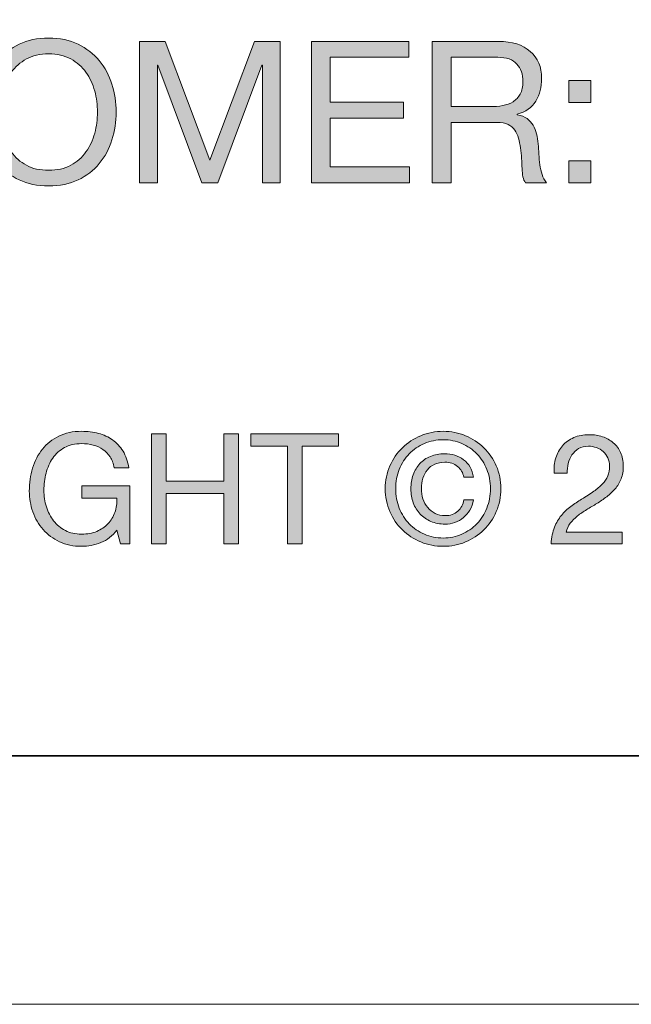
# Model space of a CAD drawing. Units: inches. Extents: x 0 to 8.5, y 0 to 11.
# Drawn here: x 1.1 to 1.5, y 0 to 0.6 of the extents above; entities that cross this region are included whole.
import ezdxf

# ---------------------------------------------------------------- set-up
doc = ezdxf.new("R2010")
doc.units = ezdxf.units.IN
doc.header["$MEASUREMENT"] = 0
doc.layers.add('Layer 1', color=7, linetype='Continuous')

# ---------------------------------------------------------------- blocks, each defined once
blk = doc.blocks.new('block 2')
at = {"layer": 'Layer 1', "lineweight": 0}
blk.add_lwpolyline([(0, 0), (8.5, 0), (8.5, 11), (0, 11), (0, 0)], dxfattribs=at)
blk = doc.blocks.new('block 4')
at = {"layer": 'Layer 1'}
h = blk.add_hatch(color=250, dxfattribs=at)
h.dxf.hatch_style = 2
edge = h.paths.add_edge_path()
edge.add_spline(control_points=[(1.08569, 0.58096), (1.08748, 0.58659), (1.09016, 0.59157), (1.09375, 0.59589), (1.09733, 0.60023), (1.10179, 0.60369), (1.10712, 0.60627), (1.11245, 0.60886), (1.11867, 0.61015), (1.12575, 0.61015), (1.13283, 0.61015), (1.13904, 0.60886), (1.14438, 0.60627), (1.14971, 0.60369), (1.15416, 0.60023), (1.15775, 0.59589), (1.16133, 0.59157), (1.16402, 0.58659), (1.16581, 0.58096), (1.1676, 0.57533), (1.1685, 0.56949), (1.1685, 0.5634), (1.1685, 0.55732), (1.1676, 0.55146), (1.16581, 0.54583), (1.16402, 0.54022), (1.16133, 0.53522), (1.15775, 0.5309), (1.15416, 0.52656), (1.14971, 0.52313), (1.14438, 0.52059), (1.13904, 0.51804), (1.13283, 0.51678), (1.12575, 0.51678), (1.11867, 0.51678), (1.11245, 0.51804), (1.10712, 0.52059), (1.10179, 0.52313), (1.09733, 0.52656), (1.09375, 0.5309), (1.09016, 0.53522), (1.08748, 0.54022), (1.08569, 0.54583), (1.08389, 0.55146), (1.08299, 0.55732), (1.08299, 0.5634), (1.08299, 0.56949), (1.08389, 0.57533), (1.08569, 0.58096)], knot_values=[0, 0, 0, 0, 1, 1, 1, 2, 2, 2, 3, 3, 3, 4, 4, 4, 5, 5, 5, 6, 6, 6, 7, 7, 7, 8, 8, 8, 9, 9, 9, 10, 10, 10, 11, 11, 11, 12, 12, 12, 13, 13, 13, 14, 14, 14, 15, 15, 15, 16, 16, 16, 16], degree=3, periodic=1)
edge = h.paths.add_edge_path()
edge.add_spline(control_points=[(1.09663, 0.55009), (1.09779, 0.54571), (1.09962, 0.54178), (1.10213, 0.53828), (1.10462, 0.53478), (1.10783, 0.53196), (1.11175, 0.52984), (1.11566, 0.52771), (1.12033, 0.52665), (1.12575, 0.52665), (1.13116, 0.52665), (1.13583, 0.52771), (1.13975, 0.52984), (1.14366, 0.53196), (1.14687, 0.53478), (1.14937, 0.53828), (1.15187, 0.54178), (1.15371, 0.54571), (1.15487, 0.55009), (1.15604, 0.55446), (1.15662, 0.55889), (1.15662, 0.5634), (1.15662, 0.5679), (1.15604, 0.57233), (1.15487, 0.57671), (1.15371, 0.58108), (1.15187, 0.58502), (1.14937, 0.58853), (1.14687, 0.59203), (1.14366, 0.59484), (1.13975, 0.59696), (1.13583, 0.59908), (1.13116, 0.60015), (1.12575, 0.60015), (1.12033, 0.60015), (1.11566, 0.59908), (1.11175, 0.59696), (1.10783, 0.59484), (1.10462, 0.59203), (1.10213, 0.58853), (1.09962, 0.58502), (1.09779, 0.58108), (1.09663, 0.57671), (1.09545, 0.57233), (1.09487, 0.5679), (1.09487, 0.5634), (1.09487, 0.55889), (1.09545, 0.55446), (1.09663, 0.55009)], knot_values=[0, 0, 0, 0, 1, 1, 1, 2, 2, 2, 3, 3, 3, 4, 4, 4, 5, 5, 5, 6, 6, 6, 7, 7, 7, 8, 8, 8, 9, 9, 9, 10, 10, 10, 11, 11, 11, 12, 12, 12, 13, 13, 13, 14, 14, 14, 15, 15, 15, 16, 16, 16, 16], degree=3, periodic=1)
h = blk.add_hatch(color=250, dxfattribs=at)
h.dxf.hatch_style = 2
h.paths.add_polyline_path([(1.1995, 0.60802), (1.22762, 0.53303), (1.25587, 0.60802), (1.27212, 0.60802), (1.27212, 0.51877), (1.26087, 0.51877), (1.26087, 0.59302), (1.26062, 0.59302), (1.23275, 0.51877), (1.22262, 0.51877), (1.19474, 0.59302), (1.19449, 0.59302), (1.19449, 0.51877), (1.18325, 0.51877), (1.18325, 0.60802)])
h = blk.add_hatch(color=250, dxfattribs=at)
h.dxf.hatch_style = 2
h.paths.add_polyline_path([(1.3535, 0.60802), (1.3535, 0.59802), (1.30374, 0.59802), (1.30374, 0.56965), (1.35012, 0.56965), (1.35012, 0.55965), (1.30374, 0.55965), (1.30374, 0.52877), (1.35387, 0.52877), (1.35387, 0.51877), (1.29187, 0.51877), (1.29187, 0.60802)])
h = blk.add_hatch(color=250, dxfattribs=at)
h.dxf.hatch_style = 2
edge = h.paths.add_edge_path()
edge.add_spline(control_points=[(1.41024, 0.60802), (1.41874, 0.60802), (1.42539, 0.60594), (1.43018, 0.60177), (1.43497, 0.5976), (1.43737, 0.59189), (1.43737, 0.58465), (1.43737, 0.57922), (1.43614, 0.57448), (1.43368, 0.57039), (1.43122, 0.56631), (1.42729, 0.56352), (1.42187, 0.56203), (1.42187, 0.56203), (1.42187, 0.56177), (1.42187, 0.56177), (1.42445, 0.56127), (1.42655, 0.56044), (1.42818, 0.55927), (1.4298, 0.55811), (1.4311, 0.55671), (1.43205, 0.55508), (1.43301, 0.55345), (1.43372, 0.55165), (1.43418, 0.54964), (1.43464, 0.54765), (1.43499, 0.54556), (1.43524, 0.5434), (1.43541, 0.54123), (1.43553, 0.53902), (1.43562, 0.53677), (1.4357, 0.53452), (1.43591, 0.53231), (1.43625, 0.53015), (1.43658, 0.52798), (1.43706, 0.52592), (1.43768, 0.52395), (1.43831, 0.522), (1.43924, 0.52028), (1.44049, 0.51877), (1.44049, 0.51877), (1.42725, 0.51877), (1.42725, 0.51877), (1.42641, 0.51969), (1.42585, 0.52094), (1.42556, 0.52252), (1.42527, 0.5241), (1.42508, 0.52588), (1.42499, 0.52783), (1.42491, 0.52979), (1.42483, 0.5319), (1.42474, 0.53415), (1.42466, 0.53639), (1.42441, 0.5386), (1.42399, 0.54077), (1.42366, 0.54294), (1.42324, 0.545), (1.42274, 0.54696), (1.42224, 0.54891), (1.42145, 0.55062), (1.42037, 0.55208), (1.41928, 0.55353), (1.41787, 0.55471), (1.41612, 0.55558), (1.41437, 0.55646), (1.41203, 0.5569), (1.40912, 0.5569), (1.40912, 0.5569), (1.38012, 0.5569), (1.38012, 0.5569), (1.38012, 0.5569), (1.38012, 0.51877), (1.38012, 0.51877), (1.38012, 0.51877), (1.36825, 0.51877), (1.36825, 0.51877), (1.36825, 0.51877), (1.36825, 0.60802), (1.36825, 0.60802), (1.36825, 0.60802), (1.41024, 0.60802), (1.41024, 0.60802)], knot_values=[0, 0, 0, 0, 1, 1, 1, 2, 2, 2, 3, 3, 3, 4, 4, 4, 5, 5, 5, 6, 6, 6, 7, 7, 7, 8, 8, 8, 9, 9, 9, 10, 10, 10, 11, 11, 11, 12, 12, 12, 13, 13, 13, 14, 14, 14, 15, 15, 15, 16, 16, 16, 17, 17, 17, 18, 18, 18, 19, 19, 19, 20, 20, 20, 21, 21, 21, 22, 22, 22, 23, 23, 23, 24, 24, 24, 25, 25, 25, 26, 26, 26, 27, 27, 27, 27], degree=3, periodic=1)
edge = h.paths.add_edge_path()
edge.add_spline(control_points=[(1.41274, 0.56752), (1.41524, 0.56794), (1.41743, 0.56875), (1.4193, 0.56996), (1.42118, 0.57117), (1.42268, 0.57279), (1.42381, 0.57483), (1.42493, 0.57688), (1.4255, 0.57952), (1.4255, 0.58278), (1.4255, 0.58727), (1.42424, 0.59094), (1.42175, 0.59378), (1.41924, 0.5966), (1.4152, 0.59802), (1.40962, 0.59802), (1.40962, 0.59802), (1.38012, 0.59802), (1.38012, 0.59802), (1.38012, 0.59802), (1.38012, 0.56689), (1.38012, 0.56689), (1.38012, 0.56689), (1.40487, 0.56689), (1.40487, 0.56689), (1.40762, 0.56689), (1.41024, 0.5671), (1.41274, 0.56752)], knot_values=[0, 0, 0, 0, 1, 1, 1, 2, 2, 2, 3, 3, 3, 4, 4, 4, 5, 5, 5, 6, 6, 6, 7, 7, 7, 8, 8, 8, 9, 9, 9, 9], degree=3, periodic=1)
h = blk.add_hatch(color=250, dxfattribs=at)
h.dxf.hatch_style = 2
h.paths.add_polyline_path([(1.45449, 0.56953), (1.45449, 0.5834), (1.46837, 0.5834), (1.46837, 0.56953)])
h.paths.add_polyline_path([(1.46837, 0.53265), (1.46837, 0.51877), (1.45449, 0.51877), (1.45449, 0.53265)])
at = {"layer": 'Layer 1', "lineweight": 0}
for points in [[(1.1995, 0.60802), (1.22762, 0.53303), (1.25587, 0.60802), (1.27212, 0.60802), (1.27212, 0.51877), (1.26087, 0.51877), (1.26087, 0.59302), (1.26062, 0.59302), (1.23275, 0.51877), (1.22262, 0.51877), (1.19474, 0.59302), (1.19449, 0.59302), (1.19449, 0.51877), (1.18325, 0.51877), (1.18325, 0.60802), (1.1995, 0.60802)], [(1.3535, 0.60802), (1.3535, 0.59802), (1.30374, 0.59802), (1.30374, 0.56965), (1.35012, 0.56965), (1.35012, 0.55965), (1.30374, 0.55965), (1.30374, 0.52877), (1.35387, 0.52877), (1.35387, 0.51877), (1.29187, 0.51877), (1.29187, 0.60802), (1.3535, 0.60802)], [(1.45449, 0.56953), (1.45449, 0.5834), (1.46837, 0.5834), (1.46837, 0.56953), (1.45449, 0.56953)], [(1.46837, 0.53265), (1.46837, 0.51877), (1.45449, 0.51877), (1.45449, 0.53265), (1.46837, 0.53265)]]:
    blk.add_lwpolyline(points, dxfattribs=at)
for points, knots in [([(1.08569, 0.58096), (1.08748, 0.58659), (1.09016, 0.59157), (1.09375, 0.59589), (1.09733, 0.60023), (1.10179, 0.60369), (1.10712, 0.60627), (1.11245, 0.60886), (1.11867, 0.61015), (1.12575, 0.61015), (1.13283, 0.61015), (1.13904, 0.60886), (1.14438, 0.60627), (1.14971, 0.60369), (1.15416, 0.60023), (1.15775, 0.59589), (1.16133, 0.59157), (1.16402, 0.58659), (1.16581, 0.58096), (1.1676, 0.57533), (1.1685, 0.56949), (1.1685, 0.5634), (1.1685, 0.55732), (1.1676, 0.55146), (1.16581, 0.54583), (1.16402, 0.54022), (1.16133, 0.53522), (1.15775, 0.5309), (1.15416, 0.52656), (1.14971, 0.52313), (1.14438, 0.52059), (1.13904, 0.51804), (1.13283, 0.51678), (1.12575, 0.51678), (1.11867, 0.51678), (1.11245, 0.51804), (1.10712, 0.52059), (1.10179, 0.52313), (1.09733, 0.52656), (1.09375, 0.5309), (1.09016, 0.53522), (1.08748, 0.54022), (1.08569, 0.54583), (1.08389, 0.55146), (1.08299, 0.55732), (1.08299, 0.5634), (1.08299, 0.56949), (1.08389, 0.57533), (1.08569, 0.58096)], [0, 0, 0, 0, 1, 1, 1, 2, 2, 2, 3, 3, 3, 4, 4, 4, 5, 5, 5, 6, 6, 6, 7, 7, 7, 8, 8, 8, 9, 9, 9, 10, 10, 10, 11, 11, 11, 12, 12, 12, 13, 13, 13, 14, 14, 14, 15, 15, 15, 16, 16, 16, 16]), ([(1.41024, 0.60802), (1.41874, 0.60802), (1.42539, 0.60594), (1.43018, 0.60177), (1.43497, 0.5976), (1.43737, 0.59189), (1.43737, 0.58465), (1.43737, 0.57922), (1.43614, 0.57448), (1.43368, 0.57039), (1.43122, 0.56631), (1.42729, 0.56352), (1.42187, 0.56203), (1.42187, 0.56203), (1.42187, 0.56177), (1.42187, 0.56177), (1.42445, 0.56127), (1.42655, 0.56044), (1.42818, 0.55927), (1.4298, 0.55811), (1.4311, 0.55671), (1.43205, 0.55508), (1.43301, 0.55345), (1.43372, 0.55165), (1.43418, 0.54964), (1.43464, 0.54765), (1.43499, 0.54556), (1.43524, 0.5434), (1.43541, 0.54123), (1.43553, 0.53902), (1.43562, 0.53677), (1.4357, 0.53452), (1.43591, 0.53231), (1.43625, 0.53015), (1.43658, 0.52798), (1.43706, 0.52592), (1.43768, 0.52395), (1.43831, 0.522), (1.43924, 0.52028), (1.44049, 0.51877), (1.44049, 0.51877), (1.42725, 0.51877), (1.42725, 0.51877), (1.42641, 0.51969), (1.42585, 0.52094), (1.42556, 0.52252), (1.42527, 0.5241), (1.42508, 0.52588), (1.42499, 0.52783), (1.42491, 0.52979), (1.42483, 0.5319), (1.42474, 0.53415), (1.42466, 0.53639), (1.42441, 0.5386), (1.42399, 0.54077), (1.42366, 0.54294), (1.42324, 0.545), (1.42274, 0.54696), (1.42224, 0.54891), (1.42145, 0.55062), (1.42037, 0.55208), (1.41928, 0.55353), (1.41787, 0.55471), (1.41612, 0.55558), (1.41437, 0.55646), (1.41203, 0.5569), (1.40912, 0.5569), (1.40912, 0.5569), (1.38012, 0.5569), (1.38012, 0.5569), (1.38012, 0.5569), (1.38012, 0.51877), (1.38012, 0.51877), (1.38012, 0.51877), (1.36825, 0.51877), (1.36825, 0.51877), (1.36825, 0.51877), (1.36825, 0.60802), (1.36825, 0.60802), (1.36825, 0.60802), (1.41024, 0.60802), (1.41024, 0.60802)], [0, 0, 0, 0, 1, 1, 1, 2, 2, 2, 3, 3, 3, 4, 4, 4, 5, 5, 5, 6, 6, 6, 7, 7, 7, 8, 8, 8, 9, 9, 9, 10, 10, 10, 11, 11, 11, 12, 12, 12, 13, 13, 13, 14, 14, 14, 15, 15, 15, 16, 16, 16, 17, 17, 17, 18, 18, 18, 19, 19, 19, 20, 20, 20, 21, 21, 21, 22, 22, 22, 23, 23, 23, 24, 24, 24, 25, 25, 25, 26, 26, 26, 27, 27, 27, 27]), ([(1.09663, 0.55009), (1.09779, 0.54571), (1.09962, 0.54178), (1.10213, 0.53828), (1.10462, 0.53478), (1.10783, 0.53196), (1.11175, 0.52984), (1.11566, 0.52771), (1.12033, 0.52665), (1.12575, 0.52665), (1.13116, 0.52665), (1.13583, 0.52771), (1.13975, 0.52984), (1.14366, 0.53196), (1.14687, 0.53478), (1.14937, 0.53828), (1.15187, 0.54178), (1.15371, 0.54571), (1.15487, 0.55009), (1.15604, 0.55446), (1.15662, 0.55889), (1.15662, 0.5634), (1.15662, 0.5679), (1.15604, 0.57233), (1.15487, 0.57671), (1.15371, 0.58108), (1.15187, 0.58502), (1.14937, 0.58853), (1.14687, 0.59203), (1.14366, 0.59484), (1.13975, 0.59696), (1.13583, 0.59908), (1.13116, 0.60015), (1.12575, 0.60015), (1.12033, 0.60015), (1.11566, 0.59908), (1.11175, 0.59696), (1.10783, 0.59484), (1.10462, 0.59203), (1.10213, 0.58853), (1.09962, 0.58502), (1.09779, 0.58108), (1.09663, 0.57671), (1.09545, 0.57233), (1.09487, 0.5679), (1.09487, 0.5634), (1.09487, 0.55889), (1.09545, 0.55446), (1.09663, 0.55009)], [0, 0, 0, 0, 1, 1, 1, 2, 2, 2, 3, 3, 3, 4, 4, 4, 5, 5, 5, 6, 6, 6, 7, 7, 7, 8, 8, 8, 9, 9, 9, 10, 10, 10, 11, 11, 11, 12, 12, 12, 13, 13, 13, 14, 14, 14, 15, 15, 15, 16, 16, 16, 16]), ([(1.41274, 0.56752), (1.41524, 0.56794), (1.41743, 0.56875), (1.4193, 0.56996), (1.42118, 0.57117), (1.42268, 0.57279), (1.42381, 0.57483), (1.42493, 0.57688), (1.4255, 0.57952), (1.4255, 0.58278), (1.4255, 0.58727), (1.42424, 0.59094), (1.42175, 0.59378), (1.41924, 0.5966), (1.4152, 0.59802), (1.40962, 0.59802), (1.40962, 0.59802), (1.38012, 0.59802), (1.38012, 0.59802), (1.38012, 0.59802), (1.38012, 0.56689), (1.38012, 0.56689), (1.38012, 0.56689), (1.40487, 0.56689), (1.40487, 0.56689), (1.40762, 0.56689), (1.41024, 0.5671), (1.41274, 0.56752)], [0, 0, 0, 0, 1, 1, 1, 2, 2, 2, 3, 3, 3, 4, 4, 4, 5, 5, 5, 6, 6, 6, 7, 7, 7, 8, 8, 8, 9, 9, 9, 9])]:
    blk.add_open_spline(points, degree=3, knots=knots, dxfattribs=at)
blk = doc.blocks.new('block 7')
at = {"layer": 'Layer 1'}
h = blk.add_hatch(color=250, dxfattribs=at)
h.dxf.hatch_style = 2
edge = h.paths.add_edge_path()
edge.add_spline(control_points=[(1.15875, 0.2916), (1.15472, 0.29001), (1.15068, 0.28921), (1.14659, 0.28921), (1.1414, 0.28921), (1.13677, 0.29017), (1.13269, 0.29209), (1.12861, 0.294), (1.12514, 0.29658), (1.12229, 0.29982), (1.11943, 0.30306), (1.11726, 0.30678), (1.11577, 0.31099), (1.11428, 0.31521), (1.11353, 0.31958), (1.11353, 0.32412), (1.11353, 0.32917), (1.11423, 0.33398), (1.11563, 0.33856), (1.11702, 0.34313), (1.11909, 0.34713), (1.12185, 0.35056), (1.1246, 0.354), (1.12804, 0.35673), (1.13215, 0.35878), (1.13627, 0.36083), (1.14108, 0.36184), (1.14659, 0.36184), (1.15035, 0.36184), (1.1539, 0.36141), (1.15723, 0.36053), (1.16058, 0.35966), (1.16355, 0.35828), (1.16618, 0.35639), (1.1688, 0.35452), (1.17101, 0.35213), (1.17279, 0.34926), (1.17457, 0.34637), (1.17579, 0.34288), (1.17644, 0.3388), (1.17644, 0.3388), (1.1672, 0.3388), (1.1672, 0.3388), (1.16675, 0.34146), (1.16591, 0.34374), (1.16467, 0.34565), (1.16345, 0.34756), (1.16192, 0.34913), (1.1601, 0.35037), (1.15829, 0.3516), (1.15623, 0.35253), (1.15393, 0.35314), (1.15163, 0.35376), (1.14918, 0.35406), (1.14659, 0.35406), (1.14237, 0.35406), (1.13877, 0.35322), (1.13575, 0.35154), (1.13274, 0.34985), (1.13027, 0.34763), (1.12836, 0.34488), (1.12645, 0.34212), (1.12504, 0.33898), (1.12413, 0.33545), (1.12322, 0.33191), (1.12277, 0.3283), (1.12277, 0.3246), (1.12277, 0.32098), (1.12329, 0.31749), (1.12433, 0.31415), (1.12537, 0.31082), (1.12689, 0.30786), (1.1289, 0.30531), (1.13091, 0.30275), (1.13338, 0.3007), (1.13633, 0.29918), (1.13928, 0.29766), (1.1427, 0.2969), (1.14659, 0.2969), (1.15022, 0.2969), (1.15343, 0.29749), (1.15622, 0.29865), (1.159, 0.29982), (1.16135, 0.30142), (1.16326, 0.30345), (1.16517, 0.3055), (1.16662, 0.3079), (1.16759, 0.31066), (1.16857, 0.31341), (1.16899, 0.31638), (1.16886, 0.31955), (1.16886, 0.31955), (1.14669, 0.31955), (1.14669, 0.31955), (1.14669, 0.31955), (1.14669, 0.32732), (1.14669, 0.32732), (1.14669, 0.32732), (1.17712, 0.32732), (1.17712, 0.32732), (1.17712, 0.32732), (1.17712, 0.29077), (1.17712, 0.29077), (1.17712, 0.29077), (1.17128, 0.29077), (1.17128, 0.29077), (1.17128, 0.29077), (1.16886, 0.29942), (1.16886, 0.29942), (1.16613, 0.29579), (1.16276, 0.29319), (1.15875, 0.2916)], knot_values=[0, 0, 0, 0, 1, 1, 1, 2, 2, 2, 3, 3, 3, 4, 4, 4, 5, 5, 5, 6, 6, 6, 7, 7, 7, 8, 8, 8, 9, 9, 9, 10, 10, 10, 11, 11, 11, 12, 12, 12, 13, 13, 13, 14, 14, 14, 15, 15, 15, 16, 16, 16, 17, 17, 17, 18, 18, 18, 19, 19, 19, 20, 20, 20, 21, 21, 21, 22, 22, 22, 23, 23, 23, 24, 24, 24, 25, 25, 25, 26, 26, 26, 27, 27, 27, 28, 28, 28, 29, 29, 29, 30, 30, 30, 31, 31, 31, 32, 32, 32, 33, 33, 33, 34, 34, 34, 35, 35, 35, 36, 36, 36, 37, 37, 37, 37], degree=3, periodic=1)
h = blk.add_hatch(color=250, dxfattribs=at)
h.dxf.hatch_style = 2
edge = h.paths.add_edge_path()
edge.add_spline(control_points=[(1.34142, 0.33997), (1.34336, 0.34437), (1.346, 0.3482), (1.34934, 0.35144), (1.35268, 0.35468), (1.35657, 0.35722), (1.36101, 0.35908), (1.36544, 0.36092), (1.37016, 0.36184), (1.37516, 0.36184), (1.38015, 0.36184), (1.38484, 0.36092), (1.38925, 0.35908), (1.39366, 0.35722), (1.39752, 0.35468), (1.40082, 0.35144), (1.40413, 0.3482), (1.40675, 0.34437), (1.4087, 0.33997), (1.41064, 0.33556), (1.41161, 0.3308), (1.41161, 0.32567), (1.41161, 0.32042), (1.41064, 0.31558), (1.4087, 0.31114), (1.40675, 0.30669), (1.40413, 0.30284), (1.40082, 0.29957), (1.39752, 0.29629), (1.39366, 0.29376), (1.38925, 0.29194), (1.38484, 0.29012), (1.38015, 0.28921), (1.37516, 0.28921), (1.37016, 0.28921), (1.36544, 0.29012), (1.36101, 0.29194), (1.35657, 0.29376), (1.35268, 0.29629), (1.34934, 0.29957), (1.346, 0.30284), (1.34336, 0.30669), (1.34142, 0.31114), (1.33947, 0.31558), (1.3385, 0.32042), (1.3385, 0.32567), (1.3385, 0.3308), (1.33947, 0.33556), (1.34142, 0.33997)], knot_values=[0, 0, 0, 0, 1, 1, 1, 2, 2, 2, 3, 3, 3, 4, 4, 4, 5, 5, 5, 6, 6, 6, 7, 7, 7, 8, 8, 8, 9, 9, 9, 10, 10, 10, 11, 11, 11, 12, 12, 12, 13, 13, 13, 14, 14, 14, 15, 15, 15, 16, 16, 16, 16], degree=3, periodic=1)
edge = h.paths.add_edge_path()
edge.add_spline(control_points=[(1.3474, 0.31327), (1.34892, 0.30949), (1.35103, 0.30619), (1.35372, 0.30341), (1.3564, 0.30062), (1.35959, 0.29843), (1.36325, 0.29685), (1.3669, 0.29526), (1.37088, 0.29446), (1.37516, 0.29446), (1.37937, 0.29446), (1.38329, 0.29526), (1.38692, 0.29685), (1.39055, 0.29843), (1.3937, 0.30062), (1.3964, 0.30341), (1.39909, 0.30619), (1.40119, 0.30949), (1.40272, 0.31327), (1.40424, 0.31707), (1.405, 0.32121), (1.405, 0.32567), (1.405, 0.33001), (1.40424, 0.33407), (1.40272, 0.33782), (1.40119, 0.34158), (1.39909, 0.34485), (1.3964, 0.3476), (1.3937, 0.35036), (1.39055, 0.35253), (1.38692, 0.35411), (1.38329, 0.3557), (1.37937, 0.3565), (1.37516, 0.3565), (1.37088, 0.3565), (1.3669, 0.3557), (1.36325, 0.35411), (1.35959, 0.35253), (1.3564, 0.35036), (1.35372, 0.3476), (1.35103, 0.34485), (1.34892, 0.34158), (1.3474, 0.33782), (1.34587, 0.33407), (1.34511, 0.33001), (1.34511, 0.32567), (1.34511, 0.32121), (1.34587, 0.31707), (1.3474, 0.31327)], knot_values=[0, 0, 0, 0, 1, 1, 1, 2, 2, 2, 3, 3, 3, 4, 4, 4, 5, 5, 5, 6, 6, 6, 7, 7, 7, 8, 8, 8, 9, 9, 9, 10, 10, 10, 11, 11, 11, 12, 12, 12, 13, 13, 13, 14, 14, 14, 15, 15, 15, 16, 16, 16, 16], degree=3, periodic=1)
edge = h.paths.add_edge_path()
edge.add_spline(control_points=[(1.38794, 0.30731), (1.38466, 0.30458), (1.38079, 0.30322), (1.37632, 0.30322), (1.37301, 0.30322), (1.37004, 0.30378), (1.36738, 0.30492), (1.36472, 0.30604), (1.36245, 0.3076), (1.36057, 0.30958), (1.35869, 0.31156), (1.35725, 0.31391), (1.35624, 0.31664), (1.35524, 0.31935), (1.35474, 0.32231), (1.35474, 0.32548), (1.35474, 0.32872), (1.35522, 0.33171), (1.35619, 0.33442), (1.35717, 0.33714), (1.35856, 0.33948), (1.36038, 0.34143), (1.36219, 0.34337), (1.36443, 0.34489), (1.36709, 0.34599), (1.36974, 0.3471), (1.37272, 0.34764), (1.37603, 0.34764), (1.3807, 0.34764), (1.38471, 0.34639), (1.38808, 0.3439), (1.39145, 0.3414), (1.39353, 0.33773), (1.39431, 0.33287), (1.39431, 0.33287), (1.38818, 0.33287), (1.38818, 0.33287), (1.38766, 0.33558), (1.38635, 0.33784), (1.38424, 0.33963), (1.38213, 0.3414), (1.37944, 0.3423), (1.37613, 0.3423), (1.37373, 0.3423), (1.3716, 0.34188), (1.36976, 0.34104), (1.36791, 0.3402), (1.36637, 0.339), (1.36514, 0.33748), (1.36391, 0.33596), (1.36297, 0.3342), (1.36232, 0.33219), (1.36167, 0.33017), (1.36135, 0.328), (1.36135, 0.32567), (1.36135, 0.3234), (1.36169, 0.32123), (1.36237, 0.31916), (1.36305, 0.31708), (1.36404, 0.31527), (1.36534, 0.31372), (1.36663, 0.31216), (1.3682, 0.31091), (1.37005, 0.30998), (1.37189, 0.30903), (1.37399, 0.30857), (1.37632, 0.30857), (1.37963, 0.30857), (1.38232, 0.30949), (1.38439, 0.31133), (1.38646, 0.31318), (1.38773, 0.31557), (1.38818, 0.31848), (1.38818, 0.31848), (1.3944, 0.31848), (1.3944, 0.31848), (1.39336, 0.31375), (1.39121, 0.31002), (1.38794, 0.30731)], knot_values=[0, 0, 0, 0, 1, 1, 1, 2, 2, 2, 3, 3, 3, 4, 4, 4, 5, 5, 5, 6, 6, 6, 7, 7, 7, 8, 8, 8, 9, 9, 9, 10, 10, 10, 11, 11, 11, 12, 12, 12, 13, 13, 13, 14, 14, 14, 15, 15, 15, 16, 16, 16, 17, 17, 17, 18, 18, 18, 19, 19, 19, 20, 20, 20, 21, 21, 21, 22, 22, 22, 23, 23, 23, 24, 24, 24, 25, 25, 25, 26, 26, 26, 26], degree=3, periodic=1)
h = blk.add_hatch(color=250, dxfattribs=at)
h.dxf.hatch_style = 2
h.paths.add_polyline_path([(1.19996, 0.36019), (1.19996, 0.33034), (1.23652, 0.33034), (1.23652, 0.36019), (1.24575, 0.36019), (1.24575, 0.29077), (1.23652, 0.29077), (1.23652, 0.32256), (1.19996, 0.32256), (1.19996, 0.29077), (1.19073, 0.29077), (1.19073, 0.36019)])
h = blk.add_hatch(color=250, dxfattribs=at)
h.dxf.hatch_style = 2
h.paths.add_polyline_path([(1.25353, 0.35242), (1.25353, 0.36019), (1.30905, 0.36019), (1.30905, 0.35242), (1.28591, 0.35242), (1.28591, 0.29077), (1.27667, 0.29077), (1.27667, 0.35242)])
h = blk.add_hatch(color=250, dxfattribs=at)
h.dxf.hatch_style = 2
edge = h.paths.add_edge_path()
edge.add_spline(control_points=[(1.44632, 0.34502), (1.44722, 0.348), (1.44864, 0.35057), (1.45055, 0.35276), (1.45246, 0.35493), (1.45484, 0.35662), (1.4577, 0.35786), (1.46054, 0.35909), (1.46379, 0.3597), (1.46741, 0.3597), (1.4704, 0.3597), (1.4732, 0.35927), (1.47582, 0.35838), (1.47845, 0.35752), (1.48073, 0.35626), (1.48268, 0.3546), (1.48463, 0.35295), (1.48617, 0.35088), (1.4873, 0.34843), (1.48843, 0.34596), (1.489, 0.34311), (1.489, 0.33987), (1.489, 0.33682), (1.48853, 0.33413), (1.48759, 0.3318), (1.48665, 0.32947), (1.48541, 0.32738), (1.48385, 0.32553), (1.48229, 0.32368), (1.48051, 0.32201), (1.4785, 0.32052), (1.47649, 0.31902), (1.47442, 0.3176), (1.47228, 0.31624), (1.47014, 0.31494), (1.468, 0.31367), (1.46586, 0.31241), (1.46372, 0.31114), (1.46176, 0.30979), (1.45998, 0.30836), (1.4582, 0.30694), (1.45667, 0.30541), (1.45541, 0.30375), (1.45415, 0.3021), (1.45332, 0.3002), (1.45293, 0.29807), (1.45293, 0.29807), (1.48832, 0.29807), (1.48832, 0.29807), (1.48832, 0.29807), (1.48832, 0.29077), (1.48832, 0.29077), (1.48832, 0.29077), (1.44331, 0.29077), (1.44331, 0.29077), (1.44363, 0.29485), (1.44436, 0.29834), (1.4455, 0.30123), (1.44663, 0.3041), (1.44807, 0.30661), (1.44982, 0.30876), (1.45157, 0.3109), (1.45355, 0.31277), (1.45575, 0.3144), (1.45795, 0.31601), (1.46025, 0.31755), (1.46265, 0.31897), (1.46557, 0.32077), (1.46813, 0.32246), (1.47033, 0.32397), (1.47253, 0.32549), (1.47437, 0.32704), (1.47582, 0.32859), (1.47728, 0.33015), (1.47839, 0.33183), (1.47913, 0.33365), (1.47988, 0.33546), (1.48025, 0.33757), (1.48025, 0.33997), (1.48025, 0.34185), (1.47989, 0.34355), (1.47918, 0.34507), (1.47847, 0.3466), (1.47751, 0.3479), (1.47631, 0.34901), (1.47511, 0.35011), (1.4737, 0.35095), (1.47209, 0.35154), (1.47047, 0.35212), (1.46874, 0.35242), (1.46693, 0.35242), (1.46453, 0.35242), (1.46247, 0.3519), (1.46075, 0.3509), (1.45904, 0.34989), (1.45763, 0.34858), (1.45653, 0.34696), (1.45542, 0.34535), (1.45463, 0.34352), (1.45415, 0.34147), (1.45366, 0.33944), (1.45345, 0.33738), (1.45351, 0.3353), (1.45351, 0.3353), (1.44525, 0.3353), (1.44525, 0.3353), (1.44505, 0.3388), (1.44541, 0.34204), (1.44632, 0.34502)], knot_values=[0, 0, 0, 0, 1, 1, 1, 2, 2, 2, 3, 3, 3, 4, 4, 4, 5, 5, 5, 6, 6, 6, 7, 7, 7, 8, 8, 8, 9, 9, 9, 10, 10, 10, 11, 11, 11, 12, 12, 12, 13, 13, 13, 14, 14, 14, 15, 15, 15, 16, 16, 16, 17, 17, 17, 18, 18, 18, 19, 19, 19, 20, 20, 20, 21, 21, 21, 22, 22, 22, 23, 23, 23, 24, 24, 24, 25, 25, 25, 26, 26, 26, 27, 27, 27, 28, 28, 28, 29, 29, 29, 30, 30, 30, 31, 31, 31, 32, 32, 32, 33, 33, 33, 34, 34, 34, 35, 35, 35, 36, 36, 36, 36], degree=3, periodic=1)
at = {"layer": 'Layer 1', "lineweight": 0}
for points in [[(1.19996, 0.36019), (1.19996, 0.33034), (1.23652, 0.33034), (1.23652, 0.36019), (1.24575, 0.36019), (1.24575, 0.29077), (1.23652, 0.29077), (1.23652, 0.32256), (1.19996, 0.32256), (1.19996, 0.29077), (1.19073, 0.29077), (1.19073, 0.36019), (1.19996, 0.36019)], [(1.25353, 0.35242), (1.25353, 0.36019), (1.30905, 0.36019), (1.30905, 0.35242), (1.28591, 0.35242), (1.28591, 0.29077), (1.27667, 0.29077), (1.27667, 0.35242), (1.25353, 0.35242)]]:
    blk.add_lwpolyline(points, dxfattribs=at)
for points, knots in [([(1.15875, 0.2916), (1.15472, 0.29001), (1.15068, 0.28921), (1.14659, 0.28921), (1.1414, 0.28921), (1.13677, 0.29017), (1.13269, 0.29209), (1.12861, 0.294), (1.12514, 0.29658), (1.12229, 0.29982), (1.11943, 0.30306), (1.11726, 0.30678), (1.11577, 0.31099), (1.11428, 0.31521), (1.11353, 0.31958), (1.11353, 0.32412), (1.11353, 0.32917), (1.11423, 0.33398), (1.11563, 0.33856), (1.11702, 0.34313), (1.11909, 0.34713), (1.12185, 0.35056), (1.1246, 0.354), (1.12804, 0.35673), (1.13215, 0.35878), (1.13627, 0.36083), (1.14108, 0.36184), (1.14659, 0.36184), (1.15035, 0.36184), (1.1539, 0.36141), (1.15723, 0.36053), (1.16058, 0.35966), (1.16355, 0.35828), (1.16618, 0.35639), (1.1688, 0.35452), (1.17101, 0.35213), (1.17279, 0.34926), (1.17457, 0.34637), (1.17579, 0.34288), (1.17644, 0.3388), (1.17644, 0.3388), (1.1672, 0.3388), (1.1672, 0.3388), (1.16675, 0.34146), (1.16591, 0.34374), (1.16467, 0.34565), (1.16345, 0.34756), (1.16192, 0.34913), (1.1601, 0.35037), (1.15829, 0.3516), (1.15623, 0.35253), (1.15393, 0.35314), (1.15163, 0.35376), (1.14918, 0.35406), (1.14659, 0.35406), (1.14237, 0.35406), (1.13877, 0.35322), (1.13575, 0.35154), (1.13274, 0.34985), (1.13027, 0.34763), (1.12836, 0.34488), (1.12645, 0.34212), (1.12504, 0.33898), (1.12413, 0.33545), (1.12322, 0.33191), (1.12277, 0.3283), (1.12277, 0.3246), (1.12277, 0.32098), (1.12329, 0.31749), (1.12433, 0.31415), (1.12537, 0.31082), (1.12689, 0.30786), (1.1289, 0.30531), (1.13091, 0.30275), (1.13338, 0.3007), (1.13633, 0.29918), (1.13928, 0.29766), (1.1427, 0.2969), (1.14659, 0.2969), (1.15022, 0.2969), (1.15343, 0.29749), (1.15622, 0.29865), (1.159, 0.29982), (1.16135, 0.30142), (1.16326, 0.30345), (1.16517, 0.3055), (1.16662, 0.3079), (1.16759, 0.31066), (1.16857, 0.31341), (1.16899, 0.31638), (1.16886, 0.31955), (1.16886, 0.31955), (1.14669, 0.31955), (1.14669, 0.31955), (1.14669, 0.31955), (1.14669, 0.32732), (1.14669, 0.32732), (1.14669, 0.32732), (1.17712, 0.32732), (1.17712, 0.32732), (1.17712, 0.32732), (1.17712, 0.29077), (1.17712, 0.29077), (1.17712, 0.29077), (1.17128, 0.29077), (1.17128, 0.29077), (1.17128, 0.29077), (1.16886, 0.29942), (1.16886, 0.29942), (1.16613, 0.29579), (1.16276, 0.29319), (1.15875, 0.2916)], [0, 0, 0, 0, 1, 1, 1, 2, 2, 2, 3, 3, 3, 4, 4, 4, 5, 5, 5, 6, 6, 6, 7, 7, 7, 8, 8, 8, 9, 9, 9, 10, 10, 10, 11, 11, 11, 12, 12, 12, 13, 13, 13, 14, 14, 14, 15, 15, 15, 16, 16, 16, 17, 17, 17, 18, 18, 18, 19, 19, 19, 20, 20, 20, 21, 21, 21, 22, 22, 22, 23, 23, 23, 24, 24, 24, 25, 25, 25, 26, 26, 26, 27, 27, 27, 28, 28, 28, 29, 29, 29, 30, 30, 30, 31, 31, 31, 32, 32, 32, 33, 33, 33, 34, 34, 34, 35, 35, 35, 36, 36, 36, 37, 37, 37, 37]), ([(1.34142, 0.33997), (1.34336, 0.34437), (1.346, 0.3482), (1.34934, 0.35144), (1.35268, 0.35468), (1.35657, 0.35722), (1.36101, 0.35908), (1.36544, 0.36092), (1.37016, 0.36184), (1.37516, 0.36184), (1.38015, 0.36184), (1.38484, 0.36092), (1.38925, 0.35908), (1.39366, 0.35722), (1.39752, 0.35468), (1.40082, 0.35144), (1.40413, 0.3482), (1.40675, 0.34437), (1.4087, 0.33997), (1.41064, 0.33556), (1.41161, 0.3308), (1.41161, 0.32567), (1.41161, 0.32042), (1.41064, 0.31558), (1.4087, 0.31114), (1.40675, 0.30669), (1.40413, 0.30284), (1.40082, 0.29957), (1.39752, 0.29629), (1.39366, 0.29376), (1.38925, 0.29194), (1.38484, 0.29012), (1.38015, 0.28921), (1.37516, 0.28921), (1.37016, 0.28921), (1.36544, 0.29012), (1.36101, 0.29194), (1.35657, 0.29376), (1.35268, 0.29629), (1.34934, 0.29957), (1.346, 0.30284), (1.34336, 0.30669), (1.34142, 0.31114), (1.33947, 0.31558), (1.3385, 0.32042), (1.3385, 0.32567), (1.3385, 0.3308), (1.33947, 0.33556), (1.34142, 0.33997)], [0, 0, 0, 0, 1, 1, 1, 2, 2, 2, 3, 3, 3, 4, 4, 4, 5, 5, 5, 6, 6, 6, 7, 7, 7, 8, 8, 8, 9, 9, 9, 10, 10, 10, 11, 11, 11, 12, 12, 12, 13, 13, 13, 14, 14, 14, 15, 15, 15, 16, 16, 16, 16]), ([(1.3474, 0.31327), (1.34892, 0.30949), (1.35103, 0.30619), (1.35372, 0.30341), (1.3564, 0.30062), (1.35959, 0.29843), (1.36325, 0.29685), (1.3669, 0.29526), (1.37088, 0.29446), (1.37516, 0.29446), (1.37937, 0.29446), (1.38329, 0.29526), (1.38692, 0.29685), (1.39055, 0.29843), (1.3937, 0.30062), (1.3964, 0.30341), (1.39909, 0.30619), (1.40119, 0.30949), (1.40272, 0.31327), (1.40424, 0.31707), (1.405, 0.32121), (1.405, 0.32567), (1.405, 0.33001), (1.40424, 0.33407), (1.40272, 0.33782), (1.40119, 0.34158), (1.39909, 0.34485), (1.3964, 0.3476), (1.3937, 0.35036), (1.39055, 0.35253), (1.38692, 0.35411), (1.38329, 0.3557), (1.37937, 0.3565), (1.37516, 0.3565), (1.37088, 0.3565), (1.3669, 0.3557), (1.36325, 0.35411), (1.35959, 0.35253), (1.3564, 0.35036), (1.35372, 0.3476), (1.35103, 0.34485), (1.34892, 0.34158), (1.3474, 0.33782), (1.34587, 0.33407), (1.34511, 0.33001), (1.34511, 0.32567), (1.34511, 0.32121), (1.34587, 0.31707), (1.3474, 0.31327)], [0, 0, 0, 0, 1, 1, 1, 2, 2, 2, 3, 3, 3, 4, 4, 4, 5, 5, 5, 6, 6, 6, 7, 7, 7, 8, 8, 8, 9, 9, 9, 10, 10, 10, 11, 11, 11, 12, 12, 12, 13, 13, 13, 14, 14, 14, 15, 15, 15, 16, 16, 16, 16]), ([(1.44632, 0.34502), (1.44722, 0.348), (1.44864, 0.35057), (1.45055, 0.35276), (1.45246, 0.35493), (1.45484, 0.35662), (1.4577, 0.35786), (1.46054, 0.35909), (1.46379, 0.3597), (1.46741, 0.3597), (1.4704, 0.3597), (1.4732, 0.35927), (1.47582, 0.35838), (1.47845, 0.35752), (1.48073, 0.35626), (1.48268, 0.3546), (1.48463, 0.35295), (1.48617, 0.35088), (1.4873, 0.34843), (1.48843, 0.34596), (1.489, 0.34311), (1.489, 0.33987), (1.489, 0.33682), (1.48853, 0.33413), (1.48759, 0.3318), (1.48665, 0.32947), (1.48541, 0.32738), (1.48385, 0.32553), (1.48229, 0.32368), (1.48051, 0.32201), (1.4785, 0.32052), (1.47649, 0.31902), (1.47442, 0.3176), (1.47228, 0.31624), (1.47014, 0.31494), (1.468, 0.31367), (1.46586, 0.31241), (1.46372, 0.31114), (1.46176, 0.30979), (1.45998, 0.30836), (1.4582, 0.30694), (1.45667, 0.30541), (1.45541, 0.30375), (1.45415, 0.3021), (1.45332, 0.3002), (1.45293, 0.29807), (1.45293, 0.29807), (1.48832, 0.29807), (1.48832, 0.29807), (1.48832, 0.29807), (1.48832, 0.29077), (1.48832, 0.29077), (1.48832, 0.29077), (1.44331, 0.29077), (1.44331, 0.29077), (1.44363, 0.29485), (1.44436, 0.29834), (1.4455, 0.30123), (1.44663, 0.3041), (1.44807, 0.30661), (1.44982, 0.30876), (1.45157, 0.3109), (1.45355, 0.31277), (1.45575, 0.3144), (1.45795, 0.31601), (1.46025, 0.31755), (1.46265, 0.31897), (1.46557, 0.32077), (1.46813, 0.32246), (1.47033, 0.32397), (1.47253, 0.32549), (1.47437, 0.32704), (1.47582, 0.32859), (1.47728, 0.33015), (1.47839, 0.33183), (1.47913, 0.33365), (1.47988, 0.33546), (1.48025, 0.33757), (1.48025, 0.33997), (1.48025, 0.34185), (1.47989, 0.34355), (1.47918, 0.34507), (1.47847, 0.3466), (1.47751, 0.3479), (1.47631, 0.34901), (1.47511, 0.35011), (1.4737, 0.35095), (1.47209, 0.35154), (1.47047, 0.35212), (1.46874, 0.35242), (1.46693, 0.35242), (1.46453, 0.35242), (1.46247, 0.3519), (1.46075, 0.3509), (1.45904, 0.34989), (1.45763, 0.34858), (1.45653, 0.34696), (1.45542, 0.34535), (1.45463, 0.34352), (1.45415, 0.34147), (1.45366, 0.33944), (1.45345, 0.33738), (1.45351, 0.3353), (1.45351, 0.3353), (1.44525, 0.3353), (1.44525, 0.3353), (1.44505, 0.3388), (1.44541, 0.34204), (1.44632, 0.34502)], [0, 0, 0, 0, 1, 1, 1, 2, 2, 2, 3, 3, 3, 4, 4, 4, 5, 5, 5, 6, 6, 6, 7, 7, 7, 8, 8, 8, 9, 9, 9, 10, 10, 10, 11, 11, 11, 12, 12, 12, 13, 13, 13, 14, 14, 14, 15, 15, 15, 16, 16, 16, 17, 17, 17, 18, 18, 18, 19, 19, 19, 20, 20, 20, 21, 21, 21, 22, 22, 22, 23, 23, 23, 24, 24, 24, 25, 25, 25, 26, 26, 26, 27, 27, 27, 28, 28, 28, 29, 29, 29, 30, 30, 30, 31, 31, 31, 32, 32, 32, 33, 33, 33, 34, 34, 34, 35, 35, 35, 36, 36, 36, 36]), ([(1.38794, 0.30731), (1.38466, 0.30458), (1.38079, 0.30322), (1.37632, 0.30322), (1.37301, 0.30322), (1.37004, 0.30378), (1.36738, 0.30492), (1.36472, 0.30604), (1.36245, 0.3076), (1.36057, 0.30958), (1.35869, 0.31156), (1.35725, 0.31391), (1.35624, 0.31664), (1.35524, 0.31935), (1.35474, 0.32231), (1.35474, 0.32548), (1.35474, 0.32872), (1.35522, 0.33171), (1.35619, 0.33442), (1.35717, 0.33714), (1.35856, 0.33948), (1.36038, 0.34143), (1.36219, 0.34337), (1.36443, 0.34489), (1.36709, 0.34599), (1.36974, 0.3471), (1.37272, 0.34764), (1.37603, 0.34764), (1.3807, 0.34764), (1.38471, 0.34639), (1.38808, 0.3439), (1.39145, 0.3414), (1.39353, 0.33773), (1.39431, 0.33287), (1.39431, 0.33287), (1.38818, 0.33287), (1.38818, 0.33287), (1.38766, 0.33558), (1.38635, 0.33784), (1.38424, 0.33963), (1.38213, 0.3414), (1.37944, 0.3423), (1.37613, 0.3423), (1.37373, 0.3423), (1.3716, 0.34188), (1.36976, 0.34104), (1.36791, 0.3402), (1.36637, 0.339), (1.36514, 0.33748), (1.36391, 0.33596), (1.36297, 0.3342), (1.36232, 0.33219), (1.36167, 0.33017), (1.36135, 0.328), (1.36135, 0.32567), (1.36135, 0.3234), (1.36169, 0.32123), (1.36237, 0.31916), (1.36305, 0.31708), (1.36404, 0.31527), (1.36534, 0.31372), (1.36663, 0.31216), (1.3682, 0.31091), (1.37005, 0.30998), (1.37189, 0.30903), (1.37399, 0.30857), (1.37632, 0.30857), (1.37963, 0.30857), (1.38232, 0.30949), (1.38439, 0.31133), (1.38646, 0.31318), (1.38773, 0.31557), (1.38818, 0.31848), (1.38818, 0.31848), (1.3944, 0.31848), (1.3944, 0.31848), (1.39336, 0.31375), (1.39121, 0.31002), (1.38794, 0.30731)], [0, 0, 0, 0, 1, 1, 1, 2, 2, 2, 3, 3, 3, 4, 4, 4, 5, 5, 5, 6, 6, 6, 7, 7, 7, 8, 8, 8, 9, 9, 9, 10, 10, 10, 11, 11, 11, 12, 12, 12, 13, 13, 13, 14, 14, 14, 15, 15, 15, 16, 16, 16, 17, 17, 17, 18, 18, 18, 19, 19, 19, 20, 20, 20, 21, 21, 21, 22, 22, 22, 23, 23, 23, 24, 24, 24, 25, 25, 25, 26, 26, 26, 26])]:
    blk.add_open_spline(points, degree=3, knots=knots, dxfattribs=at)

msp = doc.modelspace()

# ---------------------------------------------------------------- linework, layer by layer
at = {"layer": 'Layer 1', "color": 250, "lineweight": 35}
msp.add_lwpolyline([(0.49694, 0.15694), (7.99306, 0.15694), (7.99306, 10.88972), (0.49694, 10.88972), (0.49694, 0.15694)], dxfattribs=at)

# ---------------------------------------------------------------- block references
at = {"layer": 'Layer 1'}
for name in ['block 2', 'block 4', 'block 7']:
    msp.add_blockref(name, (0, 0), dxfattribs=at)

doc.saveas('drawing.dxf')
